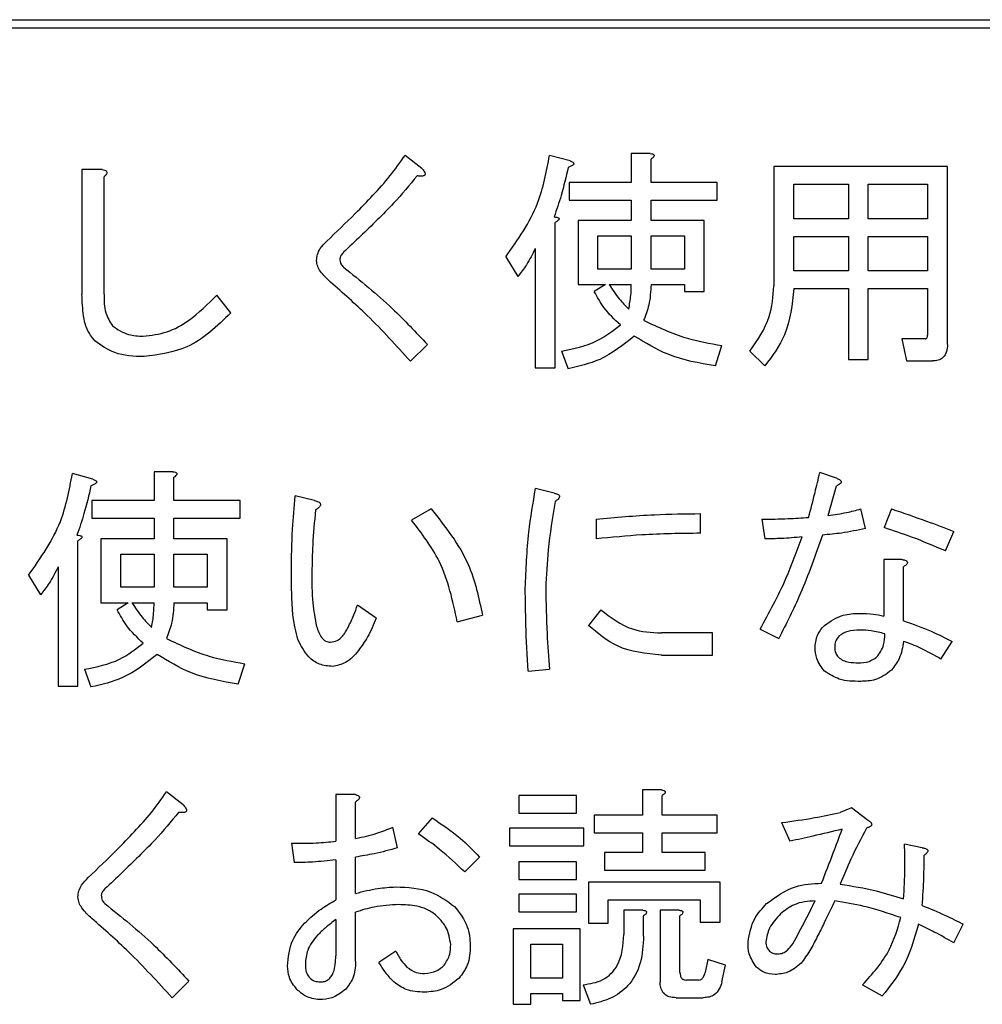
# Model space of a CAD drawing. Units: millimetres. Extents: x 16 to 405, y 14 to 283.
# Drawn here: x 86 to 89, y 221 to 224 of the extents above; entities that cross this region are included whole.
import ezdxf

# ---------------------------------------------------------------- set-up
doc = ezdxf.new("R2010")
doc.units = ezdxf.units.MM

msp = doc.modelspace()

# ---------------------------------------------------------------- linework, layer by layer
at = {"color": 7, "linetype": 'Continuous', "lineweight": 25}
for p, q in [((85.3432, 223.9494), (95.3432, 223.9494)), ((75.0732, 223.9294), (90.4732, 223.9294)), ((87.1704, 223.5762), (87.1283, 223.6089)), ((87.5423, 223.5949), (87.4908, 223.6089)), ((87.7434, 223.6136), (87.6959, 223.6136)), ((87.6959, 223.6136), (87.6959, 223.5411)), ((87.7457, 223.5411), (87.7457, 223.5996)), ((86.3681, 223.5738), (86.3174, 223.5738)), ((86.3174, 223.5738), (86.3174, 223.2604)), ((88.4895, 223.5808), (88.0538, 223.5808)), ((88.0538, 223.5808), (88.0538, 223.2815)), ((88.4895, 223.1341), (88.4895, 223.5808)), ((86.3728, 223.2604), (86.3728, 223.5551)), ((87.6959, 223.5411), (87.5399, 223.5411)), ((87.5399, 223.5411), (87.5399, 223.4968)), ((87.9118, 223.5411), (87.7457, 223.5411)), ((87.9118, 223.4968), (87.9118, 223.5411)), ((88.1036, 223.4499), (88.1036, 223.5366)), ((88.1036, 223.5366), (88.2409, 223.5366)), ((88.2409, 223.5366), (88.2409, 223.4499)), ((88.2907, 223.5366), (88.4397, 223.5366)), ((88.2907, 223.4499), (88.2907, 223.5366)), ((88.4397, 223.5366), (88.4397, 223.4499)), ((87.5399, 223.4968), (87.6959, 223.4968)), ((87.6959, 223.4968), (87.6959, 223.4452)), ((87.7457, 223.4452), (87.7457, 223.4968)), ((87.7457, 223.4968), (87.9118, 223.4968)), ((87.5048, 223.0756), (87.5048, 223.4405)), ((87.6959, 223.4452), (87.5626, 223.4452)), ((87.5626, 223.4452), (87.5626, 223.2848)), ((87.8791, 223.4452), (87.7457, 223.4452)), ((87.8791, 223.2674), (87.8791, 223.4452)), ((88.2409, 223.4499), (88.1036, 223.4499)), ((88.4397, 223.4499), (88.2907, 223.4499)), ((87.6124, 223.3236), (87.6124, 223.4065)), ((87.6124, 223.4065), (87.6959, 223.4065)), ((87.6959, 223.4065), (87.6959, 223.3236)), ((87.7457, 223.3236), (87.7457, 223.4065)), ((87.7457, 223.4065), (87.8293, 223.4065)), ((87.8293, 223.4065), (87.8293, 223.3236)), ((88.1036, 223.4056), (88.2409, 223.4056)), ((88.1036, 223.3189), (88.1036, 223.4056)), ((88.2409, 223.4056), (88.2409, 223.3189)), ((88.2907, 223.4056), (88.4397, 223.4056)), ((88.2907, 223.3189), (88.2907, 223.4056)), ((88.4397, 223.4056), (88.4397, 223.3189)), ((87.455, 223.375), (87.455, 223.0756)), ((87.3809, 223.354), (87.4113, 223.3048)), ((87.6959, 223.3236), (87.6124, 223.3236)), ((87.8293, 223.3236), (87.7457, 223.3236)), ((88.2409, 223.3189), (88.1036, 223.3189)), ((88.4397, 223.3189), (88.2907, 223.3189)), ((87.5626, 223.2848), (87.6311, 223.2848)), ((87.6311, 223.2848), (87.6031, 223.2674)), ((87.6405, 223.2848), (87.6959, 223.2848)), ((87.7457, 223.2848), (87.8293, 223.2848)), ((87.8293, 223.2848), (87.8293, 223.2674)), ((87.8293, 223.2674), (87.8791, 223.2674)), ((88.1036, 223.2746), (88.2409, 223.2746)), ((88.2409, 223.2746), (88.2409, 223.0967)), ((88.2907, 223.0967), (88.2907, 223.2746)), ((88.2907, 223.2746), (88.4397, 223.2746)), ((88.4397, 223.2746), (88.4397, 223.1575)), ((86.6909, 223.2136), (86.6558, 223.2581)), ((88.4334, 223.1481), (88.3749, 223.1481)), ((88.3749, 223.1481), (88.3866, 223.0928)), ((87.1423, 223.092), (87.1844, 223.1341)), ((87.5212, 223.1177), (87.5376, 223.0733)), ((87.9071, 223.0803), (87.9235, 223.1318)), ((87.9937, 223.1177), (88.0311, 223.0803)), ((88.2409, 223.0967), (88.2907, 223.0967)), ((88.3866, 223.0928), (88.4521, 223.0928)), ((87.455, 223.0756), (87.5048, 223.0756)), ((86.3447, 222.7961), (86.2932, 222.8101)), ((86.5458, 222.8148), (86.4984, 222.8148)), ((86.4984, 222.8148), (86.4984, 222.7423)), ((86.5482, 222.7423), (86.5482, 222.8008)), ((88.2112, 222.7984), (88.1691, 222.8125)), ((87.5025, 222.761), (87.4557, 222.7727)), ((88.1901, 222.7049), (88.2112, 222.7797)), ((86.9014, 222.7423), (86.8523, 222.754)), ((86.4984, 222.7423), (86.3424, 222.7423)), ((86.3424, 222.7423), (86.3424, 222.698)), ((86.7143, 222.7423), (86.5482, 222.7423)), ((86.7143, 222.698), (86.7143, 222.7423)), ((87.1937, 222.7213), (87.1446, 222.6932)), ((88.2837, 222.6721), (88.272, 222.7213)), ((88.3492, 222.7213), (88.3305, 222.6745)), ((86.3424, 222.698), (86.4984, 222.698)), ((86.4984, 222.698), (86.4984, 222.6464)), ((86.5482, 222.6464), (86.5482, 222.698)), ((86.5482, 222.698), (86.7143, 222.698)), ((87.6077, 222.6955), (87.6077, 222.6464)), ((87.8697, 222.6604), (87.8697, 222.7096)), ((88.0241, 222.6955), (88.0311, 222.6464)), ((86.4984, 222.6464), (86.365, 222.6464)), ((86.365, 222.6464), (86.365, 222.4861)), ((86.6815, 222.6464), (86.5482, 222.6464)), ((86.6815, 222.4686), (86.6815, 222.6464)), ((88.4849, 222.616), (88.5059, 222.6651)), ((86.3073, 222.2768), (86.3073, 222.6417)), ((86.4149, 222.6077), (86.4984, 222.6077)), ((86.4149, 222.5248), (86.4149, 222.6077)), ((86.4984, 222.6077), (86.4984, 222.5248)), ((86.5482, 222.5248), (86.5482, 222.6077)), ((86.5482, 222.6077), (86.6317, 222.6077)), ((86.6317, 222.6077), (86.6317, 222.5248)), ((88.3749, 222.5949), (88.3298, 222.5949)), ((88.3298, 222.5949), (88.3298, 222.4523)), ((86.2575, 222.5762), (86.2575, 222.2768)), ((88.3796, 222.4406), (88.3796, 222.5762)), ((86.1833, 222.5552), (86.2137, 222.5061)), ((86.4984, 222.5248), (86.4149, 222.5248)), ((86.6317, 222.5248), (86.5482, 222.5248)), ((86.365, 222.4861), (86.4336, 222.4861)), ((86.4336, 222.4861), (86.4055, 222.4686)), ((86.4429, 222.4861), (86.4984, 222.4861)), ((86.5482, 222.4861), (86.6317, 222.4861)), ((86.6317, 222.4861), (86.6317, 222.4686)), ((87.0557, 222.4476), (87.009, 222.4803)), ((86.6317, 222.4686), (86.6815, 222.4686)), ((87.2592, 222.4382), (87.3224, 222.4546)), ((87.6194, 222.4686), (87.589, 222.4289)), ((87.9001, 222.4102), (87.7715, 222.4102)), ((87.9001, 222.3548), (87.9001, 222.4102)), ((88.0194, 222.4195), (88.0662, 222.3961)), ((88.4732, 222.3447), (88.5012, 222.3891)), ((87.7715, 222.3548), (87.9001, 222.3548)), ((86.7096, 222.2815), (86.7259, 222.333)), ((86.3236, 222.3189), (86.34, 222.2745)), ((87.437, 222.3143), (87.4908, 222.3189)), ((86.2575, 222.2768), (86.3073, 222.2768)), ((86.5716, 221.9786), (86.5295, 222.0114)), ((87.0043, 222.0043), (86.9545, 222.0043)), ((86.9545, 222.0043), (86.9545, 221.8874)), ((87.5586, 222.002), (87.4136, 222.002)), ((87.4136, 222.002), (87.4136, 221.9577)), ((87.5586, 221.9577), (87.5586, 222.002)), ((87.7715, 222.016), (87.724, 222.016)), ((87.724, 222.016), (87.724, 221.9529)), ((87.7738, 221.9529), (87.7738, 222.002)), ((87.0043, 221.8944), (87.0043, 221.9856)), ((87.4136, 221.9577), (87.5586, 221.9577)), ((87.724, 221.9529), (87.6031, 221.9529)), ((87.6031, 221.9529), (87.6031, 221.9086)), ((87.9118, 221.9529), (87.7738, 221.9529)), ((87.9118, 221.9086), (87.9118, 221.9529)), ((88.2486, 221.9716), (88.2206, 221.9599)), ((88.2884, 221.9412), (88.2486, 221.9716)), ((87.1961, 221.9459), (87.161, 221.9061)), ((88.0732, 221.9342), (88.0943, 221.8874)), ((87.1095, 221.871), (87.0978, 221.9225)), ((87.5773, 221.9201), (87.3902, 221.9201)), ((87.3902, 221.9201), (87.3902, 221.8759)), ((87.5773, 221.8759), (87.5773, 221.9201)), ((87.6031, 221.9086), (87.724, 221.9086)), ((87.724, 221.9086), (87.724, 221.8593)), ((87.7738, 221.8593), (87.7738, 221.9086)), ((87.7738, 221.9086), (87.9118, 221.9086)), ((86.8429, 221.8827), (86.8499, 221.8336)), ((88.4264, 221.871), (88.3819, 221.8804)), ((87.3902, 221.8759), (87.5773, 221.8759)), ((87.724, 221.8593), (87.6288, 221.8593)), ((87.6288, 221.8593), (87.6288, 221.8151)), ((87.8814, 221.8593), (87.7738, 221.8593)), ((87.8814, 221.8151), (87.8814, 221.8593)), ((86.9545, 221.8406), (86.9545, 221.74)), ((87.0043, 221.7564), (87.0043, 221.8476)), ((87.2779, 221.8102), (87.3154, 221.8476)), ((87.5586, 221.8359), (87.4136, 221.8359)), ((87.4136, 221.8359), (87.4136, 221.7917)), ((87.5586, 221.7917), (87.5586, 221.8359)), ((87.6288, 221.8151), (87.8814, 221.8151)), ((87.4136, 221.7917), (87.5586, 221.7917)), ((87.9188, 221.7845), (87.5883, 221.7845)), ((87.5883, 221.7845), (87.5883, 221.6816)), ((87.9188, 221.6839), (87.9188, 221.7845)), ((87.5586, 221.7541), (87.4136, 221.7541)), ((87.4136, 221.7541), (87.4136, 221.7098)), ((87.5586, 221.7098), (87.5586, 221.7541)), ((87.6381, 221.6816), (87.6381, 221.7402)), ((87.6381, 221.7402), (87.869, 221.7402)), ((87.869, 221.7402), (87.869, 221.6839)), ((87.0043, 221.5857), (87.0043, 221.7096)), ((87.4136, 221.7098), (87.5586, 221.7098)), ((87.7247, 221.7143), (87.6772, 221.7143)), ((87.6772, 221.7143), (87.6772, 221.6535)), ((87.8159, 221.7143), (87.7684, 221.7143)), ((87.7684, 221.7143), (87.7684, 221.5342)), ((86.9545, 221.6909), (86.9545, 221.5997)), ((87.5883, 221.6816), (87.6381, 221.6816)), ((87.727, 221.6488), (87.727, 221.7003)), ((87.8183, 221.5576), (87.8183, 221.7003)), ((87.869, 221.6839), (87.9188, 221.6839)), ((87.568, 221.6675), (87.3997, 221.6675)), ((87.3997, 221.6675), (87.3997, 221.4781)), ((87.568, 221.4874), (87.568, 221.6675)), ((88.5059, 221.6324), (88.5293, 221.6792)), ((87.1049, 221.6114), (87.0628, 221.5833)), ((87.444, 221.5436), (87.444, 221.6288)), ((87.444, 221.6288), (87.5237, 221.6288)), ((87.5237, 221.6288), (87.5237, 221.5436)), ((87.8884, 221.5903), (87.8814, 221.5576)), ((87.9329, 221.5763), (87.8884, 221.5903)), ((87.9235, 221.5342), (87.9329, 221.5763)), ((86.5435, 221.4944), (86.5856, 221.5365)), ((87.5237, 221.5436), (87.444, 221.5436)), ((87.865, 221.5389), (87.8346, 221.5389)), ((87.575, 221.5272), (87.5937, 221.4781)), ((88.2767, 221.5272), (88.3258, 221.4991)), ((87.444, 221.4781), (87.444, 221.5048)), ((87.444, 221.5048), (87.5237, 221.5048)), ((87.5237, 221.5048), (87.5237, 221.4874)), ((87.5237, 221.4874), (87.568, 221.4874)), ((87.8089, 221.4946), (87.8767, 221.4946)), ((87.3997, 221.4781), (87.444, 221.4781))]:
    msp.add_line(p, q, dxfattribs=at)
for points, knots in [([(86.9318, 223.3937), (86.9558, 223.4165), (86.9953, 223.4541), (87.048, 223.5087), (87.0913, 223.5563), (87.1159, 223.5914), (87.1283, 223.6089)], [0, 0, 0, 0, 0.340062, 0.560103, 0.780121, 1, 1, 1, 1]), ([(87.3809, 223.354), (87.4114, 223.3973), (87.466, 223.4749), (87.4832, 223.5679), (87.4908, 223.6089)], [0, 0, 0, 0, 0.558456, 1, 1, 1, 1]), ([(87.7434, 223.6136), (87.7454, 223.6133), (87.7484, 223.6129), (87.7517, 223.6115), (87.7531, 223.61), (87.7536, 223.6083), (87.753, 223.6066), (87.7517, 223.6047), (87.7494, 223.6022), (87.7472, 223.6006), (87.7457, 223.5996)], [0, 0, 0, 0, 0.249518, 0.374552, 0.43755, 0.49959, 0.578486, 0.656921, 0.780233, 1, 1, 1, 1]), ([(87.5423, 223.5949), (87.5446, 223.5941), (87.5479, 223.5929), (87.551, 223.5904), (87.5517, 223.5886), (87.5517, 223.5867), (87.5502, 223.5849), (87.5477, 223.583), (87.5435, 223.5808), (87.5399, 223.5794), (87.5376, 223.5785)], [0, 0, 0, 0, 0.249654, 0.343536, 0.39078, 0.4378, 0.526038, 0.614259, 0.752572, 1, 1, 1, 1]), ([(86.3681, 223.5738), (86.3704, 223.5732), (86.3739, 223.5724), (86.378, 223.57), (86.3802, 223.5669), (86.3797, 223.5632), (86.3772, 223.5591), (86.3745, 223.5567), (86.3728, 223.5551)], [0, 0, 0, 0, 0.25021, 0.37575, 0.499949, 0.624421, 0.749661, 1, 1, 1, 1]), ([(87.1704, 223.5762), (87.1725, 223.5737), (87.1757, 223.57), (87.1784, 223.5648), (87.1788, 223.5615), (87.1777, 223.5589), (87.175, 223.5575), (87.1715, 223.5567), (87.1659, 223.5566), (87.1615, 223.5571), (87.1587, 223.5575)], [0, 0, 0, 0, 0.24961, 0.374636, 0.437735, 0.499558, 0.578635, 0.656972, 0.78009, 1, 1, 1, 1]), ([(87.5376, 223.5785), (87.5322, 223.555), (87.5225, 223.5131), (87.5086, 223.4724), (87.5025, 223.4545)], [0, 0, 0, 0, 0.559975, 1, 1, 1, 1]), ([(87.1587, 223.5575), (87.1394, 223.5342), (87.1077, 223.4958), (87.0586, 223.4468), (87.0166, 223.4059), (86.9881, 223.3791), (86.9739, 223.3657)], [0, 0, 0, 0, 0.339786, 0.559852, 0.779928, 1, 1, 1, 1]), ([(87.5025, 223.4545), (87.5048, 223.4543), (87.5083, 223.4539), (87.5122, 223.4527), (87.5139, 223.4515), (87.5146, 223.4505), (87.515, 223.4493), (87.5143, 223.4477), (87.5128, 223.446), (87.5098, 223.4433), (87.5068, 223.4417), (87.5048, 223.4405)], [0, 0, 0, 0, 0.2495378, 0.3742131, 0.4375308, 0.4695501, 0.5000905, 0.5706909, 0.6406224, 0.750503, 1, 1, 1, 1]), ([(86.906, 223.3446), (86.9066, 223.3499), (86.9076, 223.3606), (86.9162, 223.378), (86.9259, 223.3878), (86.9318, 223.3937)], [0, 0, 0, 0, 0.279862, 0.559968, 1, 1, 1, 1]), ([(86.9739, 223.3657), (86.9713, 223.363), (86.9667, 223.3584), (86.9652, 223.3521), (86.9645, 223.3493)], [0, 0, 0, 0, 0.5615357, 1, 1, 1, 1]), ([(87.455, 223.375), (87.4481, 223.3611), (87.4358, 223.3363), (87.4188, 223.3145), (87.4113, 223.3048)], [0, 0, 0, 0, 0.560055, 1, 1, 1, 1]), ([(86.9411, 223.2908), (86.9321, 223.2992), (86.9196, 223.311), (86.9081, 223.3301), (86.9067, 223.3398), (86.906, 223.3446)], [0, 0, 0, 0, 0.560214, 0.780533, 1, 1, 1, 1]), ([(86.9645, 223.3493), (86.9649, 223.3447), (86.9655, 223.3365), (86.9713, 223.3308), (86.9739, 223.3282)], [0, 0, 0, 0, 0.5599132, 1, 1, 1, 1]), ([(86.9739, 223.3282), (87.0156, 223.2946), (87.0902, 223.2346), (87.1556, 223.1648), (87.1844, 223.1341)], [0, 0, 0, 0, 0.560041, 1, 1, 1, 1]), ([(87.1423, 223.092), (87.1067, 223.1311), (87.0432, 223.201), (86.9723, 223.2634), (86.9411, 223.2908)], [0, 0, 0, 0, 0.559928, 1, 1, 1, 1]), ([(87.6686, 223.1832), (87.6539, 223.1971), (87.6278, 223.2219), (87.6106, 223.2535), (87.6031, 223.2674)], [0, 0, 0, 0, 0.5601875, 1, 1, 1, 1]), ([(87.6405, 223.2848), (87.6486, 223.2724), (87.663, 223.2503), (87.6815, 223.2313), (87.6896, 223.223)], [0, 0, 0, 0, 0.559874, 1, 1, 1, 1]), ([(87.6896, 223.223), (87.6917, 223.2344), (87.6955, 223.2549), (87.6958, 223.2757), (87.6959, 223.2848)], [0, 0, 0, 0, 0.559884, 1, 1, 1, 1]), ([(87.7457, 223.2848), (87.7447, 223.2675), (87.7429, 223.2366), (87.7319, 223.2076), (87.727, 223.1949)], [0, 0, 0, 0, 0.559799, 1, 1, 1, 1]), ([(87.9937, 223.1177), (88.0131, 223.1454), (88.0477, 223.195), (88.0519, 223.255), (88.0538, 223.2815)], [0, 0, 0, 0, 0.559248, 1, 1, 1, 1]), ([(88.1036, 223.2746), (88.0997, 223.2345), (88.0927, 223.1629), (88.0499, 223.1055), (88.0311, 223.0803)], [0, 0, 0, 0, 0.560196, 1, 1, 1, 1]), ([(86.3494, 223.1435), (86.3424, 223.1528), (86.3283, 223.1714), (86.3192, 223.2126), (86.3181, 223.2423), (86.3174, 223.2604)], [0, 0, 0, 0, 0.278994, 0.559272, 1, 1, 1, 1]), ([(86.3728, 223.2604), (86.3728, 223.2444), (86.3729, 223.2158), (86.3874, 223.1915), (86.3938, 223.1809)], [0, 0, 0, 0, 0.562273, 1, 1, 1, 1]), ([(86.471, 223.1552), (86.4913, 223.1575), (86.5319, 223.1621), (86.5963, 223.1986), (86.6332, 223.2355), (86.6558, 223.2581)], [0, 0, 0, 0, 0.279485, 0.559611, 1, 1, 1, 1]), ([(86.6909, 223.2136), (86.6564, 223.1801), (86.5948, 223.1203), (86.5104, 223.1088), (86.4733, 223.1037)], [0, 0, 0, 0, 0.560519, 1, 1, 1, 1]), ([(87.727, 223.1949), (87.7622, 223.1783), (87.825, 223.1487), (87.8934, 223.1369), (87.9235, 223.1318)], [0, 0, 0, 0, 0.559035, 1, 1, 1, 1]), ([(86.3938, 223.1809), (86.4069, 223.1721), (86.4304, 223.1563), (86.4585, 223.1555), (86.471, 223.1552)], [0, 0, 0, 0, 0.557459, 1, 1, 1, 1]), ([(87.5212, 223.1177), (87.5516, 223.1238), (87.6058, 223.1347), (87.6494, 223.1684), (87.6686, 223.1832)], [0, 0, 0, 0, 0.560595, 1, 1, 1, 1]), ([(86.4733, 223.1037), (86.4478, 223.1045), (86.4024, 223.1059), (86.3655, 223.132), (86.3494, 223.1435)], [0, 0, 0, 0, 0.561258, 1, 1, 1, 1]), ([(87.7036, 223.1552), (87.6759, 223.1331), (87.6263, 223.0936), (87.5647, 223.0795), (87.5376, 223.0733)], [0, 0, 0, 0, 0.558801, 1, 1, 1, 1]), ([(87.9071, 223.0803), (87.8665, 223.0873), (87.7939, 223.0999), (87.7312, 223.1383), (87.7036, 223.1552)], [0, 0, 0, 0, 0.560143, 1, 1, 1, 1]), ([(88.4334, 223.1481), (88.4345, 223.1483), (88.4361, 223.1485), (88.4378, 223.1499), (88.4395, 223.1526), (88.4396, 223.1553), (88.4397, 223.1575)], [0, 0, 0, 0, 0.249227, 0.375465, 0.501136, 1, 1, 1, 1]), ([(88.4895, 223.1341), (88.4893, 223.1281), (88.4887, 223.1162), (88.4803, 223.1009), (88.4662, 223.0935), (88.4568, 223.093), (88.4521, 223.0928)], [0, 0, 0, 0, 0.280926, 0.559474, 0.779383, 1, 1, 1, 1]), ([(86.1833, 222.5552), (86.2138, 222.5985), (86.2684, 222.6761), (86.2856, 222.7691), (86.2932, 222.8101)], [0, 0, 0, 0, 0.558454, 1, 1, 1, 1]), ([(86.3447, 222.7961), (86.3471, 222.7953), (86.3503, 222.7942), (86.3534, 222.7916), (86.3542, 222.7898), (86.3541, 222.7879), (86.3526, 222.7861), (86.3501, 222.7842), (86.3459, 222.782), (86.3423, 222.7806), (86.34, 222.7797)], [0, 0, 0, 0, 0.249606, 0.343523, 0.390748, 0.437766, 0.526002, 0.614261, 0.752529, 1, 1, 1, 1]), ([(86.5458, 222.8148), (86.5478, 222.8145), (86.5508, 222.8141), (86.5541, 222.8127), (86.5555, 222.8112), (86.556, 222.8095), (86.5555, 222.8078), (86.5541, 222.806), (86.5518, 222.8035), (86.5496, 222.8018), (86.5482, 222.8008)], [0, 0, 0, 0, 0.249462, 0.374554, 0.437512, 0.499571, 0.578484, 0.656886, 0.780151, 1, 1, 1, 1]), ([(88.141, 222.7002), (88.1466, 222.7211), (88.1564, 222.7584), (88.1652, 222.7959), (88.1691, 222.8125)], [0, 0, 0, 0, 0.559986, 1, 1, 1, 1]), ([(88.2112, 222.7984), (88.2136, 222.7974), (88.2173, 222.7958), (88.2212, 222.793), (88.2226, 222.7908), (88.2231, 222.7889), (88.2225, 222.7869), (88.2207, 222.7849), (88.2171, 222.7823), (88.2136, 222.7808), (88.2112, 222.7797)], [0, 0, 0, 0, 0.249462, 0.389731, 0.44486, 0.500095, 0.570209, 0.640082, 0.750538, 1, 1, 1, 1]), ([(86.34, 222.7797), (86.3346, 222.7563), (86.3249, 222.7144), (86.311, 222.6737), (86.3049, 222.6558)], [0, 0, 0, 0, 0.559975, 1, 1, 1, 1]), ([(87.43, 222.5224), (87.432, 222.5694), (87.4355, 222.6534), (87.4495, 222.7363), (87.4557, 222.7727)], [0, 0, 0, 0, 0.559902, 1, 1, 1, 1]), ([(86.8429, 222.5645), (86.8434, 222.6), (86.8443, 222.6632), (86.8498, 222.7263), (86.8523, 222.754)], [0, 0, 0, 0, 0.5599822, 1, 1, 1, 1]), ([(87.5025, 222.761), (87.5053, 222.7604), (87.5095, 222.7595), (87.5141, 222.7571), (87.5157, 222.7547), (87.5162, 222.7516), (87.5142, 222.7479), (87.5102, 222.7439), (87.5069, 222.7415), (87.5048, 222.74)], [0, 0, 0, 0, 0.249941, 0.375081, 0.437967, 0.500411, 0.639657, 0.77988, 1, 1, 1, 1]), ([(86.9037, 222.7189), (86.9008, 222.6897), (86.8957, 222.6376), (86.8948, 222.5852), (86.8944, 222.5622)], [0, 0, 0, 0, 0.559988, 1, 1, 1, 1]), ([(86.9014, 222.7423), (86.9044, 222.7415), (86.9089, 222.7402), (86.9137, 222.7373), (86.9157, 222.7348), (86.9163, 222.7322), (86.9153, 222.7295), (86.9134, 222.7265), (86.9096, 222.7228), (86.906, 222.7204), (86.9037, 222.7189)], [0, 0, 0, 0, 0.249609, 0.374555, 0.437591, 0.499674, 0.57856, 0.657035, 0.780025, 1, 1, 1, 1]), ([(87.1937, 222.7213), (87.2292, 222.6768), (87.2925, 222.5973), (87.3133, 222.4983), (87.3224, 222.4546)], [0, 0, 0, 0, 0.559395, 1, 1, 1, 1]), ([(87.5048, 222.74), (87.4981, 222.6996), (87.4861, 222.6275), (87.4829, 222.5545), (87.4814, 222.5224)], [0, 0, 0, 0, 0.5600682, 1, 1, 1, 1]), ([(88.1901, 222.7049), (88.2056, 222.7071), (88.2332, 222.711), (88.2602, 222.7181), (88.272, 222.7213)], [0, 0, 0, 0, 0.559958, 1, 1, 1, 1]), ([(88.3492, 222.7213), (88.3787, 222.7113), (88.4313, 222.6936), (88.4831, 222.6738), (88.5059, 222.6651)], [0, 0, 0, 0, 0.559983, 1, 1, 1, 1]), ([(87.6077, 222.6955), (87.6565, 222.7001), (87.7437, 222.7084), (87.8312, 222.7092), (87.8697, 222.7096)], [0, 0, 0, 0, 0.56004, 1, 1, 1, 1]), ([(88.0241, 222.6955), (88.0459, 222.6958), (88.085, 222.6963), (88.1239, 222.699), (88.141, 222.7002)], [0, 0, 0, 0, 0.559978, 1, 1, 1, 1]), ([(87.2592, 222.4382), (87.2481, 222.4907), (87.2281, 222.5843), (87.1701, 222.6599), (87.1446, 222.6932)], [0, 0, 0, 0, 0.560328, 1, 1, 1, 1]), ([(88.2837, 222.6721), (88.2638, 222.668), (88.2282, 222.6606), (88.192, 222.6572), (88.1761, 222.6558)], [0, 0, 0, 0, 0.560055, 1, 1, 1, 1]), ([(88.4849, 222.616), (88.4565, 222.6281), (88.4058, 222.6497), (88.3535, 222.6669), (88.3305, 222.6745)], [0, 0, 0, 0, 0.56004, 1, 1, 1, 1]), ([(86.3049, 222.6558), (86.3072, 222.6555), (86.3107, 222.6551), (86.3146, 222.6539), (86.3163, 222.6527), (86.3171, 222.6517), (86.3174, 222.6505), (86.3168, 222.6489), (86.3152, 222.6472), (86.3122, 222.6446), (86.3093, 222.6429), (86.3073, 222.6417)], [0, 0, 0, 0, 0.249537, 0.374262, 0.437537, 0.469587, 0.500113, 0.570697, 0.640629, 0.750549, 1, 1, 1, 1]), ([(87.8697, 222.6604), (87.8207, 222.6598), (87.7332, 222.6586), (87.6461, 222.6501), (87.6077, 222.6464)], [0, 0, 0, 0, 0.559937, 1, 1, 1, 1]), ([(88.0194, 222.4195), (88.0422, 222.4613), (88.083, 222.536), (88.1119, 222.6159), (88.1247, 222.6511)], [0, 0, 0, 0, 0.560045, 1, 1, 1, 1]), ([(88.1247, 222.6511), (88.1072, 222.6495), (88.0761, 222.6467), (88.0449, 222.6465), (88.0311, 222.6464)], [0, 0, 0, 0, 0.559958, 1, 1, 1, 1]), ([(88.1761, 222.6558), (88.1585, 222.606), (88.1271, 222.5173), (88.0848, 222.4331), (88.0662, 222.3961)], [0, 0, 0, 0, 0.559907, 1, 1, 1, 1]), ([(88.3749, 222.5949), (88.3775, 222.5944), (88.3816, 222.5936), (88.386, 222.5916), (88.388, 222.5898), (88.3891, 222.5882), (88.3891, 222.5862), (88.3882, 222.5837), (88.3851, 222.5801), (88.3818, 222.5778), (88.3796, 222.5762)], [0, 0, 0, 0, 0.249607, 0.389436, 0.444866, 0.500213, 0.562331, 0.62549, 0.750136, 1, 1, 1, 1]), ([(86.2575, 222.5762), (86.2506, 222.5623), (86.2382, 222.5375), (86.2212, 222.5157), (86.2137, 222.5061)], [0, 0, 0, 0, 0.560049, 1, 1, 1, 1]), ([(86.8593, 222.3938), (86.8546, 222.4128), (86.847, 222.444), (86.8445, 222.4888), (86.8431, 222.5266), (86.843, 222.5519), (86.8429, 222.5645)], [0, 0, 0, 0, 0.339362, 0.559557, 0.779788, 1, 1, 1, 1]), ([(86.8944, 222.5622), (86.8943, 222.5367), (86.8943, 222.4911), (86.9025, 222.4462), (86.906, 222.4265)], [0, 0, 0, 0, 0.560318, 1, 1, 1, 1]), ([(87.437, 222.3143), (87.4349, 222.3531), (87.4311, 222.4224), (87.4303, 222.4919), (87.43, 222.5224)], [0, 0, 0, 0, 0.560013, 1, 1, 1, 1]), ([(87.4814, 222.5224), (87.4821, 222.4844), (87.4832, 222.4165), (87.4885, 222.3487), (87.4908, 222.3189)], [0, 0, 0, 0, 0.559985, 1, 1, 1, 1]), ([(86.4429, 222.4861), (86.451, 222.4736), (86.4655, 222.4515), (86.4839, 222.4325), (86.492, 222.4242)], [0, 0, 0, 0, 0.559874, 1, 1, 1, 1]), ([(86.492, 222.4242), (86.4942, 222.4357), (86.4979, 222.4561), (86.4982, 222.4769), (86.4984, 222.4861)], [0, 0, 0, 0, 0.559886, 1, 1, 1, 1]), ([(86.5482, 222.4861), (86.5472, 222.4687), (86.5453, 222.4378), (86.5343, 222.4089), (86.5295, 222.3961)], [0, 0, 0, 0, 0.559799, 1, 1, 1, 1]), ([(86.9856, 222.4242), (86.9904, 222.4345), (86.999, 222.4529), (87.0059, 222.4719), (87.009, 222.4803)], [0, 0, 0, 0, 0.559995, 1, 1, 1, 1]), ([(86.471, 222.3844), (86.4564, 222.3983), (86.4302, 222.4232), (86.4131, 222.4547), (86.4055, 222.4686)], [0, 0, 0, 0, 0.560183, 1, 1, 1, 1]), ([(87.0557, 222.4476), (87.0492, 222.4314), (87.0374, 222.4024), (87.0193, 222.3769), (87.0113, 222.3657)], [0, 0, 0, 0, 0.560193, 1, 1, 1, 1]), ([(87.6194, 222.4686), (87.6447, 222.4491), (87.6899, 222.4142), (87.7465, 222.4114), (87.7715, 222.4102)], [0, 0, 0, 0, 0.55907, 1, 1, 1, 1]), ([(88.1808, 222.4289), (88.1958, 222.4392), (88.2228, 222.4578), (88.2553, 222.4588), (88.2697, 222.4593)], [0, 0, 0, 0, 0.557733, 1, 1, 1, 1]), ([(88.2697, 222.4593), (88.2811, 222.4592), (88.3014, 222.459), (88.3211, 222.4543), (88.3298, 222.4523)], [0, 0, 0, 0, 0.560112, 1, 1, 1, 1]), ([(86.906, 222.4265), (86.9095, 222.4164), (86.9143, 222.4023), (86.9286, 222.3886), (86.9369, 222.3874), (86.9411, 222.3868)], [0, 0, 0, 0, 0.5601252, 0.7804816, 1, 1, 1, 1]), ([(86.9411, 222.3868), (86.9468, 222.3877), (86.9583, 222.3895), (86.974, 222.4036), (86.9812, 222.4164), (86.9856, 222.4242)], [0, 0, 0, 0, 0.278837, 0.559022, 1, 1, 1, 1]), ([(87.7715, 222.3548), (87.733, 222.3584), (87.6643, 222.3649), (87.612, 222.4093), (87.589, 222.4289)], [0, 0, 0, 0, 0.559446, 1, 1, 1, 1]), ([(88.1574, 222.3751), (88.1588, 222.3865), (88.1614, 222.4068), (88.1748, 222.4221), (88.1808, 222.4289)], [0, 0, 0, 0, 0.558773, 1, 1, 1, 1]), ([(88.3796, 222.4406), (88.4029, 222.4324), (88.4445, 222.4177), (88.4839, 222.3978), (88.5012, 222.3891)], [0, 0, 0, 0, 0.559939, 1, 1, 1, 1]), ([(88.2182, 222.4032), (88.2145, 222.3985), (88.2077, 222.3903), (88.2069, 222.3797), (88.2065, 222.3751)], [0, 0, 0, 0, 0.559542, 1, 1, 1, 1]), ([(88.2697, 222.4172), (88.2593, 222.4171), (88.2407, 222.4171), (88.2251, 222.4074), (88.2182, 222.4032)], [0, 0, 0, 0, 0.562252, 1, 1, 1, 1]), ([(88.3328, 222.4078), (88.3212, 222.4109), (88.3005, 222.4165), (88.2791, 222.417), (88.2697, 222.4172)], [0, 0, 0, 0, 0.559786, 1, 1, 1, 1]), ([(88.3118, 222.3494), (88.3189, 222.3592), (88.3315, 222.3768), (88.3324, 222.3983), (88.3328, 222.4078)], [0, 0, 0, 0, 0.558067, 1, 1, 1, 1]), ([(86.3236, 222.3189), (86.354, 222.325), (86.4083, 222.3359), (86.4519, 222.3696), (86.471, 222.3844)], [0, 0, 0, 0, 0.560591, 1, 1, 1, 1]), ([(86.5295, 222.3961), (86.5646, 222.3796), (86.6274, 222.3499), (86.6958, 222.3382), (86.7259, 222.333)], [0, 0, 0, 0, 0.559031, 1, 1, 1, 1]), ([(86.9458, 222.326), (86.9348, 222.327), (86.9128, 222.3292), (86.8796, 222.3528), (86.867, 222.3783), (86.8593, 222.3938)], [0, 0, 0, 0, 0.280098, 0.560086, 1, 1, 1, 1]), ([(88.1808, 222.3143), (88.1731, 222.3244), (88.1593, 222.3425), (88.158, 222.3651), (88.1574, 222.3751)], [0, 0, 0, 0, 0.558547, 1, 1, 1, 1]), ([(88.2065, 222.3751), (88.2068, 222.3697), (88.2074, 222.3602), (88.2133, 222.3527), (88.2159, 222.3494)], [0, 0, 0, 0, 0.5602272, 1, 1, 1, 1]), ([(88.3796, 222.3891), (88.3771, 222.3742), (88.3725, 222.3475), (88.3563, 222.326), (88.3492, 222.3166)], [0, 0, 0, 0, 0.560759, 1, 1, 1, 1]), ([(88.4732, 222.3447), (88.4563, 222.3543), (88.4263, 222.3715), (88.3939, 222.3837), (88.3796, 222.3891)], [0, 0, 0, 0, 0.560021, 1, 1, 1, 1]), ([(86.5061, 222.3564), (86.4784, 222.3343), (86.4287, 222.2949), (86.3672, 222.2807), (86.34, 222.2745)], [0, 0, 0, 0, 0.558795, 1, 1, 1, 1]), ([(86.7096, 222.2815), (86.6689, 222.2886), (86.5963, 222.3011), (86.5336, 222.3395), (86.5061, 222.3564)], [0, 0, 0, 0, 0.560137, 1, 1, 1, 1]), ([(87.0113, 222.3657), (87.0013, 222.3542), (86.9836, 222.3338), (86.9573, 222.3284), (86.9458, 222.326)], [0, 0, 0, 0, 0.561854, 1, 1, 1, 1]), ([(88.2159, 222.3494), (88.2198, 222.3464), (88.2276, 222.3404), (88.2448, 222.3361), (88.2573, 222.3356), (88.265, 222.3353)], [0, 0, 0, 0, 0.2792226, 0.5594913, 1, 1, 1, 1]), ([(88.265, 222.3353), (88.2745, 222.3355), (88.2916, 222.3359), (88.3056, 222.3453), (88.3118, 222.3494)], [0, 0, 0, 0, 0.5617737, 1, 1, 1, 1]), ([(88.272, 222.2885), (88.2535, 222.2887), (88.2205, 222.289), (88.1929, 222.3066), (88.1808, 222.3143)], [0, 0, 0, 0, 0.562112, 1, 1, 1, 1]), ([(88.3492, 222.3166), (88.3362, 222.3072), (88.313, 222.2904), (88.2846, 222.2891), (88.272, 222.2885)], [0, 0, 0, 0, 0.558079, 1, 1, 1, 1]), ([(86.333, 221.7962), (86.357, 221.819), (86.3965, 221.8565), (86.4492, 221.9112), (86.4926, 221.9587), (86.5172, 221.9938), (86.5295, 222.0114)], [0, 0, 0, 0, 0.340062, 0.560103, 0.780121, 1, 1, 1, 1]), ([(87.0043, 222.0043), (87.0065, 222.0037), (87.0099, 222.0028), (87.0131, 221.9999), (87.0138, 221.9976), (87.0134, 221.9951), (87.0117, 221.9923), (87.0085, 221.989), (87.0059, 221.9869), (87.0043, 221.9856)], [0, 0, 0, 0, 0.2494369, 0.3740647, 0.4368978, 0.4993158, 0.6396589, 0.7797219, 1, 1, 1, 1]), ([(87.7715, 222.016), (87.7735, 222.0158), (87.7764, 222.0153), (87.7797, 222.0139), (87.7812, 222.0124), (87.7816, 222.0108), (87.7811, 222.009), (87.7798, 222.0072), (87.7775, 222.0047), (87.7752, 222.003), (87.7738, 222.002)], [0, 0, 0, 0, 0.249521, 0.374557, 0.437556, 0.499597, 0.578494, 0.65693, 0.780153, 1, 1, 1, 1]), ([(86.5716, 221.9786), (86.5737, 221.9761), (86.5769, 221.9724), (86.5796, 221.9673), (86.58, 221.964), (86.5789, 221.9613), (86.5763, 221.9599), (86.5727, 221.9591), (86.5672, 221.9591), (86.5627, 221.9596), (86.5599, 221.9599)], [0, 0, 0, 0, 0.249613, 0.374625, 0.437728, 0.499552, 0.57863, 0.657005, 0.780087, 1, 1, 1, 1]), ([(86.5599, 221.9599), (86.5406, 221.9366), (86.5089, 221.8982), (86.4598, 221.8493), (86.4178, 221.8083), (86.3893, 221.7815), (86.3751, 221.7681)], [0, 0, 0, 0, 0.339786, 0.559852, 0.779928, 1, 1, 1, 1]), ([(88.0732, 221.9342), (88.1009, 221.9379), (88.1504, 221.9445), (88.1991, 221.9552), (88.2206, 221.9599)], [0, 0, 0, 0, 0.559988, 1, 1, 1, 1]), ([(87.1961, 221.9459), (87.2203, 221.9299), (87.2636, 221.9013), (87.2995, 221.864), (87.3154, 221.8476)], [0, 0, 0, 0, 0.560112, 1, 1, 1, 1]), ([(88.2884, 221.9412), (88.2908, 221.9397), (88.2944, 221.9374), (88.2984, 221.9334), (88.2999, 221.9298), (88.299, 221.927), (88.2972, 221.9248), (88.2928, 221.9223), (88.2887, 221.921), (88.286, 221.9201)], [0, 0, 0, 0, 0.249958, 0.375373, 0.49919, 0.561889, 0.624618, 0.750025, 1, 1, 1, 1]), ([(87.0043, 221.8944), (87.0222, 221.8981), (87.0542, 221.9048), (87.0845, 221.9171), (87.0978, 221.9225)], [0, 0, 0, 0, 0.559977, 1, 1, 1, 1]), ([(87.2779, 221.8102), (87.2575, 221.8298), (87.2209, 221.8647), (87.1793, 221.8935), (87.161, 221.9061)], [0, 0, 0, 0, 0.559994, 1, 1, 1, 1]), ([(88.2252, 221.9178), (88.2009, 221.9118), (88.1573, 221.9012), (88.1135, 221.8916), (88.0943, 221.8874)], [0, 0, 0, 0, 0.559997, 1, 1, 1, 1]), ([(88.1738, 221.7821), (88.1835, 221.8074), (88.201, 221.8525), (88.2178, 221.8978), (88.2252, 221.9178)], [0, 0, 0, 0, 0.560012, 1, 1, 1, 1]), ([(88.286, 221.9201), (88.2727, 221.8945), (88.2488, 221.8486), (88.2292, 221.8008), (88.2206, 221.7798)], [0, 0, 0, 0, 0.559927, 1, 1, 1, 1]), ([(86.8429, 221.8827), (86.8638, 221.8824), (86.9011, 221.882), (86.9382, 221.8857), (86.9545, 221.8874)], [0, 0, 0, 0, 0.559937, 1, 1, 1, 1]), ([(88.3796, 221.7424), (88.381, 221.7681), (88.3836, 221.8141), (88.3824, 221.8601), (88.3819, 221.8804)], [0, 0, 0, 0, 0.559946, 1, 1, 1, 1]), ([(87.1095, 221.871), (87.0901, 221.8656), (87.0554, 221.856), (87.0199, 221.8502), (87.0043, 221.8476)], [0, 0, 0, 0, 0.5599411, 1, 1, 1, 1]), ([(88.4264, 221.871), (88.429, 221.8705), (88.4331, 221.8696), (88.4375, 221.8677), (88.4395, 221.8659), (88.4405, 221.8643), (88.4406, 221.8623), (88.4396, 221.8597), (88.4365, 221.8561), (88.4333, 221.8538), (88.4311, 221.8523)], [0, 0, 0, 0, 0.249646, 0.389472, 0.444963, 0.500229, 0.562438, 0.625507, 0.750179, 1, 1, 1, 1]), ([(86.9545, 221.8406), (86.935, 221.8384), (86.9003, 221.8345), (86.8653, 221.8339), (86.8499, 221.8336)], [0, 0, 0, 0, 0.560004, 1, 1, 1, 1]), ([(88.4264, 221.726), (88.428, 221.7495), (88.4308, 221.7916), (88.431, 221.8338), (88.4311, 221.8523)], [0, 0, 0, 0, 0.559928, 1, 1, 1, 1]), ([(86.3073, 221.7471), (86.3078, 221.7524), (86.3088, 221.763), (86.3175, 221.7804), (86.3271, 221.7902), (86.333, 221.7962)], [0, 0, 0, 0, 0.2798606, 0.5599532, 1, 1, 1, 1]), ([(88.0358, 221.7307), (88.0588, 221.7478), (88.1002, 221.7784), (88.1512, 221.781), (88.1738, 221.7821)], [0, 0, 0, 0, 0.558251, 1, 1, 1, 1]), ([(88.2206, 221.7798), (88.2507, 221.7749), (88.3047, 221.7661), (88.3567, 221.7496), (88.3796, 221.7424)], [0, 0, 0, 0, 0.559909, 1, 1, 1, 1]), ([(86.3751, 221.7681), (86.3725, 221.7655), (86.3679, 221.7608), (86.3664, 221.7545), (86.3657, 221.7517)], [0, 0, 0, 0, 0.561536, 1, 1, 1, 1]), ([(87.0043, 221.7564), (87.0228, 221.7612), (87.0558, 221.7698), (87.0899, 221.7719), (87.1049, 221.7728)], [0, 0, 0, 0, 0.5601329, 1, 1, 1, 1]), ([(87.1049, 221.7728), (87.1353, 221.7716), (87.1895, 221.7694), (87.2331, 221.7376), (87.2522, 221.7237)], [0, 0, 0, 0, 0.560957, 1, 1, 1, 1]), ([(86.3424, 221.6933), (86.3334, 221.7017), (86.3208, 221.7134), (86.3093, 221.7326), (86.3079, 221.7422), (86.3073, 221.7471)], [0, 0, 0, 0, 0.5602, 0.780526, 1, 1, 1, 1]), ([(86.3657, 221.7517), (86.3661, 221.7471), (86.3667, 221.7389), (86.3725, 221.7332), (86.3751, 221.7307)], [0, 0, 0, 0, 0.559885, 1, 1, 1, 1]), ([(86.3751, 221.7307), (86.4169, 221.6971), (86.4914, 221.6371), (86.5568, 221.5673), (86.5856, 221.5365)], [0, 0, 0, 0, 0.560038, 1, 1, 1, 1]), ([(86.8756, 221.6816), (86.8892, 221.6941), (86.9134, 221.7164), (86.9419, 221.7328), (86.9545, 221.74)], [0, 0, 0, 0, 0.559809, 1, 1, 1, 1]), ([(87.989, 221.6348), (87.9927, 221.6552), (87.9994, 221.6918), (88.0246, 221.7187), (88.0358, 221.7307)], [0, 0, 0, 0, 0.557736, 1, 1, 1, 1]), ([(88.1574, 221.7377), (88.1393, 221.7364), (88.107, 221.734), (88.0819, 221.7138), (88.0709, 221.7049)], [0, 0, 0, 0, 0.559934, 1, 1, 1, 1]), ([(88.1013, 221.6301), (88.1123, 221.6499), (88.132, 221.6852), (88.1496, 221.7217), (88.1574, 221.7377)], [0, 0, 0, 0, 0.559906, 1, 1, 1, 1]), ([(88.2065, 221.7377), (88.198, 221.7194), (88.1839, 221.6892), (88.1629, 221.6479), (88.1452, 221.6128), (88.13, 221.5916), (88.1223, 221.581)], [0, 0, 0, 0, 0.3401547, 0.560251, 0.7803308, 1, 1, 1, 1]), ([(88.3726, 221.6956), (88.3422, 221.7059), (88.2879, 221.7243), (88.2314, 221.7336), (88.2065, 221.7377)], [0, 0, 0, 0, 0.559969, 1, 1, 1, 1]), ([(87.1119, 221.7283), (87.0914, 221.7272), (87.0548, 221.725), (87.0197, 221.7143), (87.0043, 221.7096)], [0, 0, 0, 0, 0.559817, 1, 1, 1, 1]), ([(87.2101, 221.6979), (87.2024, 221.7041), (87.1869, 221.7164), (87.1526, 221.7266), (87.1273, 221.7277), (87.1119, 221.7283)], [0, 0, 0, 0, 0.279482, 0.559688, 1, 1, 1, 1]), ([(87.2522, 221.7237), (87.2651, 221.7074), (87.2882, 221.6784), (87.2908, 221.6416), (87.292, 221.6254)], [0, 0, 0, 0, 0.558912, 1, 1, 1, 1]), ([(87.7247, 221.7143), (87.7267, 221.714), (87.7297, 221.7136), (87.733, 221.7122), (87.7344, 221.7107), (87.7349, 221.709), (87.7343, 221.7073), (87.733, 221.7055), (87.7307, 221.703), (87.7285, 221.7013), (87.727, 221.7003)], [0, 0, 0, 0, 0.249499, 0.374541, 0.437502, 0.499683, 0.578464, 0.656904, 0.780267, 1, 1, 1, 1]), ([(87.8159, 221.7143), (87.8179, 221.714), (87.8209, 221.7136), (87.8242, 221.7122), (87.8256, 221.7107), (87.8261, 221.709), (87.8255, 221.7073), (87.8242, 221.7055), (87.8219, 221.703), (87.8197, 221.7013), (87.8183, 221.7003)], [0, 0, 0, 0, 0.249487, 0.374523, 0.437481, 0.499658, 0.578436, 0.656872, 0.780229, 1, 1, 1, 1]), ([(88.4264, 221.726), (88.446, 221.7181), (88.481, 221.704), (88.5145, 221.6868), (88.5293, 221.6792)], [0, 0, 0, 0, 0.559943, 1, 1, 1, 1]), ([(86.5435, 221.4944), (86.5079, 221.5335), (86.4444, 221.6034), (86.3735, 221.6658), (86.3424, 221.6933)], [0, 0, 0, 0, 0.559928, 1, 1, 1, 1]), ([(86.8335, 221.574), (86.8355, 221.5965), (86.8389, 221.6368), (86.8644, 221.6679), (86.8756, 221.6816)], [0, 0, 0, 0, 0.559659, 1, 1, 1, 1]), ([(86.9545, 221.6909), (86.9455, 221.684), (86.9294, 221.6715), (86.9148, 221.6574), (86.9084, 221.6512)], [0, 0, 0, 0, 0.560071, 1, 1, 1, 1]), ([(87.2429, 221.6278), (87.2405, 221.6427), (87.2363, 221.6694), (87.2181, 221.6892), (87.2101, 221.6979)], [0, 0, 0, 0, 0.558098, 1, 1, 1, 1]), ([(88.0709, 221.7049), (88.0601, 221.6937), (88.0409, 221.6737), (88.0357, 221.6466), (88.0334, 221.6348)], [0, 0, 0, 0, 0.561531, 1, 1, 1, 1]), ([(88.2767, 221.5272), (88.3015, 221.5548), (88.3458, 221.6042), (88.3644, 221.6676), (88.3726, 221.6956)], [0, 0, 0, 0, 0.559472, 1, 1, 1, 1]), ([(88.417, 221.6792), (88.4064, 221.6423), (88.3874, 221.5762), (88.3446, 221.5227), (88.3258, 221.4991)], [0, 0, 0, 0, 0.559804, 1, 1, 1, 1]), ([(88.5059, 221.6324), (88.4896, 221.6416), (88.4604, 221.6581), (88.4303, 221.6728), (88.417, 221.6792)], [0, 0, 0, 0, 0.560012, 1, 1, 1, 1]), ([(86.9084, 221.6512), (86.8986, 221.6392), (86.8812, 221.6179), (86.879, 221.5907), (86.878, 221.5786)], [0, 0, 0, 0, 0.5593589, 1, 1, 1, 1]), ([(87.575, 221.5272), (87.5921, 221.5297), (87.6263, 221.5347), (87.6725, 221.5812), (87.6754, 221.626), (87.6772, 221.6535)], [0, 0, 0, 0, 0.281045, 0.560003, 1, 1, 1, 1]), ([(87.727, 221.6488), (87.7258, 221.6264), (87.7234, 221.5816), (87.6933, 221.5244), (87.6452, 221.4903), (87.6109, 221.4821), (87.5937, 221.4781)], [0, 0, 0, 0, 0.280606, 0.559612, 0.779454, 1, 1, 1, 1]), ([(88.01, 221.5716), (88.0028, 221.5823), (87.9899, 221.6016), (87.9893, 221.6246), (87.989, 221.6348)], [0, 0, 0, 0, 0.557585, 1, 1, 1, 1]), ([(88.0334, 221.6348), (88.0339, 221.6299), (88.0347, 221.6211), (88.0403, 221.6144), (88.0428, 221.6114)], [0, 0, 0, 0, 0.559628, 1, 1, 1, 1]), ([(87.1049, 221.6114), (87.1091, 221.6033), (87.1168, 221.5888), (87.128, 221.5769), (87.1329, 221.5716)], [0, 0, 0, 0, 0.559687, 1, 1, 1, 1]), ([(87.2265, 221.5763), (87.2321, 221.5851), (87.2423, 221.6009), (87.2427, 221.6195), (87.2429, 221.6278)], [0, 0, 0, 0, 0.557219, 1, 1, 1, 1]), ([(87.292, 221.6254), (87.2912, 221.6085), (87.2898, 221.5782), (87.2718, 221.5541), (87.2639, 221.5436)], [0, 0, 0, 0, 0.5606698, 1, 1, 1, 1]), ([(88.0428, 221.6114), (88.0464, 221.609), (88.0528, 221.6046), (88.0604, 221.6045), (88.0638, 221.6044)], [0, 0, 0, 0, 0.558028, 1, 1, 1, 1]), ([(88.0638, 221.6044), (88.0683, 221.6049), (88.0771, 221.606), (88.0906, 221.6151), (88.0972, 221.6244), (88.1013, 221.6301)], [0, 0, 0, 0, 0.279633, 0.559595, 1, 1, 1, 1]), ([(86.9154, 221.5342), (86.919, 221.5344), (86.9262, 221.5349), (86.9361, 221.5398), (86.9435, 221.5478), (86.9534, 221.567), (86.954, 221.5852), (86.9545, 221.5997)], [0, 0, 0, 0, 0.125254, 0.250535, 0.375606, 0.501046, 1, 1, 1, 1]), ([(87.0043, 221.5857), (87.0034, 221.571), (87.0017, 221.5449), (86.9856, 221.5245), (86.9786, 221.5155)], [0, 0, 0, 0, 0.560239, 1, 1, 1, 1]), ([(87.1002, 221.5342), (87.0922, 221.5427), (87.0781, 221.5577), (87.0674, 221.5755), (87.0628, 221.5833)], [0, 0, 0, 0, 0.55999, 1, 1, 1, 1]), ([(86.8569, 221.5155), (86.8493, 221.5252), (86.8357, 221.5425), (86.8342, 221.5643), (86.8335, 221.574)], [0, 0, 0, 0, 0.55888, 1, 1, 1, 1]), ([(86.878, 221.5786), (86.8781, 221.572), (86.8782, 221.5602), (86.8846, 221.5502), (86.8873, 221.5459)], [0, 0, 0, 0, 0.5615458, 1, 1, 1, 1]), ([(87.1329, 221.5716), (87.1404, 221.5662), (87.1537, 221.5563), (87.1701, 221.5556), (87.1774, 221.5553)], [0, 0, 0, 0, 0.558426, 1, 1, 1, 1]), ([(87.1774, 221.5553), (87.1877, 221.5565), (87.2063, 221.5587), (87.2203, 221.5709), (87.2265, 221.5763)], [0, 0, 0, 0, 0.558805, 1, 1, 1, 1]), ([(87.8183, 221.5576), (87.8184, 221.5549), (87.8187, 221.5497), (87.8221, 221.5427), (87.8284, 221.5393), (87.8325, 221.539), (87.8346, 221.5389)], [0, 0, 0, 0, 0.280912, 0.559818, 0.779637, 1, 1, 1, 1]), ([(87.865, 221.5389), (87.8675, 221.5393), (87.8726, 221.5402), (87.8785, 221.5477), (87.8803, 221.5538), (87.8814, 221.5576)], [0, 0, 0, 0, 0.2783979, 0.5594899, 1, 1, 1, 1]), ([(88.0568, 221.5529), (88.047, 221.5538), (88.0294, 221.5554), (88.016, 221.5667), (88.01, 221.5716)], [0, 0, 0, 0, 0.559487, 1, 1, 1, 1]), ([(88.1223, 221.581), (88.1116, 221.5721), (88.0924, 221.5561), (88.0677, 221.5539), (88.0568, 221.5529)], [0, 0, 0, 0, 0.559468, 1, 1, 1, 1]), ([(86.8873, 221.5459), (86.892, 221.5421), (86.9002, 221.5355), (86.9108, 221.5346), (86.9154, 221.5342)], [0, 0, 0, 0, 0.559549, 1, 1, 1, 1]), ([(87.1774, 221.5085), (87.1614, 221.5091), (87.133, 221.5102), (87.1102, 221.5269), (87.1002, 221.5342)], [0, 0, 0, 0, 0.560978, 1, 1, 1, 1]), ([(87.2639, 221.5436), (87.2496, 221.5322), (87.224, 221.5118), (87.1917, 221.5095), (87.1774, 221.5085)], [0, 0, 0, 0, 0.558962, 1, 1, 1, 1]), ([(87.8089, 221.4946), (87.8028, 221.4949), (87.7907, 221.4956), (87.7757, 221.5053), (87.7691, 221.5199), (87.7687, 221.5294), (87.7684, 221.5342)], [0, 0, 0, 0, 0.280775, 0.558652, 0.778932, 1, 1, 1, 1]), ([(87.9235, 221.5342), (87.9217, 221.5282), (87.9182, 221.5161), (87.9065, 221.5023), (87.8915, 221.4955), (87.8817, 221.4949), (87.8767, 221.4946)], [0, 0, 0, 0, 0.280358, 0.559661, 0.779693, 1, 1, 1, 1]), ([(86.9131, 221.4898), (86.9011, 221.4915), (86.8798, 221.4947), (86.8639, 221.5091), (86.8569, 221.5155)], [0, 0, 0, 0, 0.558352, 1, 1, 1, 1]), ([(86.9786, 221.5155), (86.9677, 221.5071), (86.9482, 221.492), (86.9238, 221.4904), (86.9131, 221.4898)], [0, 0, 0, 0, 0.558613, 1, 1, 1, 1])]:
    msp.add_open_spline(points, degree=3, knots=knots, dxfattribs=at)

doc.saveas('drawing.dxf')
